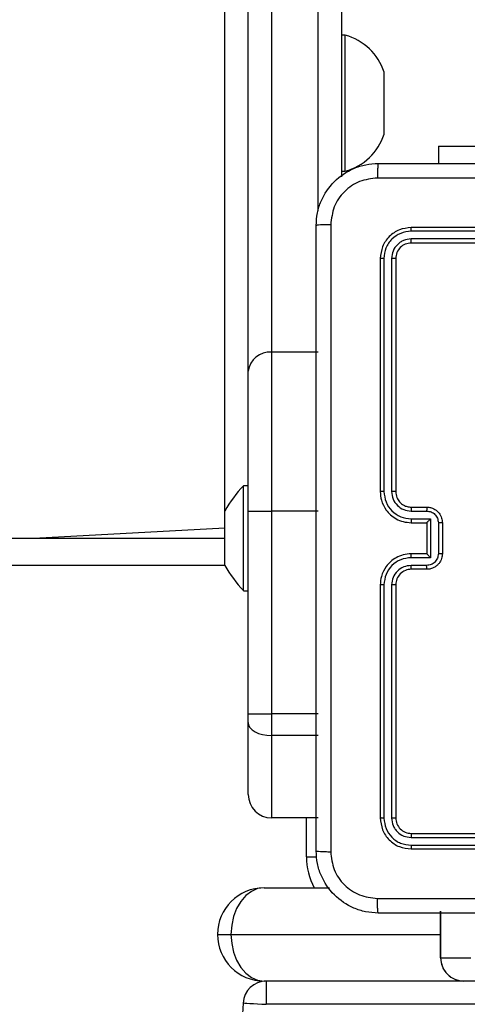
# Model space of a CAD drawing. Units: millimetres. Extents: x -598 to 654, y 44 to 835.
# Drawn here: x 136 to 141, y 435 to 448 of the extents above; entities that cross this region are included whole.
import ezdxf

# ---------------------------------------------------------------- set-up
doc = ezdxf.new("R2010")
doc.units = ezdxf.units.MM
doc.header["$PDSIZE"] = -1
doc.layers.add('VP-DIM', color=7, linetype='Continuous')
doc.layers.add('VP-EQ', color=7, linetype='Continuous', true_color=0x8a3492)
doc.dimstyles.get("Standard").update_dxf_attribs({"dimtxt": 14, "dimasz": 20, "dimexe": 20, "dimexo": 50, "dimgap": 20, "dimtad": 0, "dimdec": 0, "dimzin": 0, "dimdsep": 46, "dimtxsty": 'Standard', "dimcen": -0.09, "dimadec": 0, "dimazin": 0, "dimtfac": 1, "dimtdec": 4, "dimtofl": 0, "dimtmove": 0, "dimatfit": 3, "dimfxl": 70, "dimfxlon": 1, "dimtolj": 1, "dimtzin": 0, "dimarcsym": 0})

# ---------------------------------------------------------------- blocks, each defined once
blk = doc.blocks.new('*D7')
at = {"layer": 'Defpoints', "color": 0}
for p in [(107.212, 617.674), (216.712, 43.691), (633.962, 43.691)]:
    blk.add_point(p, dxfattribs=at)
at = {"layer": 'VP-DIM', "color": 0, "lineweight": -2}
for p, q in [((563.962, 617.674), (653.962, 617.674)), ((633.962, 597.674), (633.962, 399.455)), ((633.962, 63.691), (633.962, 322.122)), ((563.962, 43.691), (653.962, 43.691))]:
    blk.add_line(p, q, dxfattribs=at)
at = {"layer": 'VP-DIM', "color": 0}
for points in [[(637.295, 597.674), (630.628, 597.674), (633.962, 617.674)], [(630.628, 63.691), (637.295, 63.691), (633.962, 43.691)]]:
    blk.add_solid(points, dxfattribs=at)
at = {"layer": 'VP-DIM', "color": 0, "insert": (633.962, 360.788), "char_height": 14, "attachment_point": 5, "rotation": 90}
blk.add_mtext('\\A1;574', dxfattribs=at)
blk = doc.blocks.new('*D8')
at = {"layer": 'Defpoints', "color": 0}
for p in [(139.202, 467.674), (239.7, 243.691), (529.451, 243.691)]:
    blk.add_point(p, dxfattribs=at)
at = {"layer": 'VP-DIM', "color": 0, "lineweight": -2}
for p, q in [((459.451, 467.674), (549.451, 467.674)), ((529.451, 447.674), (529.451, 396.652)), ((529.451, 263.691), (529.451, 319.319)), ((459.451, 243.691), (549.451, 243.691))]:
    blk.add_line(p, q, dxfattribs=at)
at = {"layer": 'VP-DIM', "color": 0}
for points in [[(532.784, 447.674), (526.117, 447.674), (529.451, 467.674)], [(526.117, 263.691), (532.784, 263.691), (529.451, 243.691)]]:
    blk.add_solid(points, dxfattribs=at)
at = {"layer": 'VP-DIM', "color": 0, "insert": (529.451, 357.985), "char_height": 14, "attachment_point": 5, "rotation": 90}
blk.add_mtext('\\A1;224', dxfattribs=at)
blk = doc.blocks.new('*D9')
at = {"layer": 'Defpoints', "color": 0}
for p in [(283.062, 737.874), (65.387, 445.499), (283.062, 441.874)]:
    blk.add_point(p, dxfattribs=at)
at = {"layer": 'VP-DIM', "color": 0, "lineweight": -2}
for p, q in [((65.387, 667.874), (65.387, 757.874)), ((283.062, 667.874), (283.062, 757.874)), ((85.387, 737.874), (130.832, 737.874)), ((263.062, 737.874), (203.499, 737.874))]:
    blk.add_line(p, q, dxfattribs=at)
at = {"layer": 'VP-DIM', "color": 0}
for points in [[(85.387, 741.207), (85.387, 734.541), (65.387, 737.874)], [(263.062, 734.541), (263.062, 741.207), (283.062, 737.874)]]:
    blk.add_solid(points, dxfattribs=at)
at = {"layer": 'VP-DIM', "color": 0, "insert": (167.165, 737.874), "char_height": 14, "attachment_point": 5}
blk.add_mtext('\\A1;218', dxfattribs=at)
blk = doc.blocks.new('*D10')
at = {"layer": 'Defpoints', "color": 0}
for p in [(433.062, 815.299), (-84.613, 457.106), (433.062, 421.492)]:
    blk.add_point(p, dxfattribs=at)
at = {"layer": 'VP-DIM', "color": 0, "lineweight": -2}
for p, q in [((-84.613, 745.299), (-84.613, 835.299)), ((433.062, 745.299), (433.062, 835.299)), ((-64.613, 815.299), (133.698, 815.299)), ((413.062, 815.299), (206.365, 815.299))]:
    blk.add_line(p, q, dxfattribs=at)
at = {"layer": 'VP-DIM', "color": 0}
for points in [[(-64.613, 818.632), (-64.613, 811.966), (-84.613, 815.299)], [(413.062, 811.966), (413.062, 818.632), (433.062, 815.299)]]:
    blk.add_solid(points, dxfattribs=at)
at = {"layer": 'VP-DIM', "color": 0, "insert": (170.031, 815.299), "char_height": 14, "attachment_point": 5}
blk.add_mtext('\\A1;518', dxfattribs=at)
blk = doc.blocks.new('RC1501_')
at = {"color": 0, "linetype": 'Continuous', "lineweight": 25}
for p, q in [((138.812, 467.221), (138.812, 443.869)), ((139.412, 445.688), (139.412, 467.221)), ((138.512, 443.623), (138.512, 466.975)), ((139.712, 466.975), (139.712, 446.126)), ((138.212, 441.824), (138.212, 462.804)), ((139.762, 447.949), (139.712, 447.949)), ((139.762, 446.199), (139.762, 447.949)), ((140.262, 446.674), (140.262, 447.474)), ((140.962, 446.523), (140.962, 446.299)), ((140.962, 446.523), (142.962, 446.523)), ((139.712, 446.199), (139.762, 446.199)), ((143.611, 445.427), (140.609, 445.427)), ((143.612, 445.474), (140.612, 445.474)), ((143.611, 445.327), (140.609, 445.327)), ((143.612, 445.274), (140.612, 445.274)), ((140.212, 445.074), (140.212, 442.074)), ((140.259, 445.076), (140.259, 442.075)), ((140.359, 445.076), (140.359, 442.075)), ((140.412, 445.074), (140.412, 442.074)), ((138.812, 443.869), (138.812, 441.822)), ((139.412, 443.869), (138.812, 443.869)), ((138.512, 441.822), (138.512, 443.623)), ((138.512, 442.149), (138.452, 442.149)), ((138.452, 440.799), (138.452, 442.149)), ((140.612, 441.874), (140.812, 441.874)), ((138.212, 441.823), (138.212, 441.824)), ((138.212, 441.625), (138.212, 441.823)), ((138.512, 439.214), (138.512, 441.822)), ((138.512, 441.822), (138.812, 441.822)), ((138.812, 441.822), (138.812, 439.214)), ((139.412, 441.822), (138.812, 441.822)), ((140.609, 441.824), (140.809, 441.824)), ((138.212, 441.276), (138.212, 441.625)), ((140.609, 441.724), (140.86, 441.724)), ((140.612, 441.674), (140.812, 441.674)), ((140.812, 441.674), (140.812, 441.674)), ((140.812, 441.674), (140.812, 441.274)), ((140.86, 441.724), (140.86, 441.224)), ((140.96, 441.674), (140.96, 441.274)), ((141.012, 441.674), (141.012, 441.274)), ((135.751, 441.474), (138.212, 441.608)), ((75.912, 441.474), (138.212, 441.474)), ((138.212, 441.124), (138.212, 441.276)), ((140.812, 441.274), (140.612, 441.274)), ((140.812, 441.274), (140.812, 441.274)), ((138.212, 441.124), (75.912, 441.124)), ((140.86, 441.224), (140.609, 441.224)), ((140.809, 441.124), (140.609, 441.124)), ((140.812, 441.074), (140.612, 441.074)), ((140.212, 440.874), (140.212, 437.874)), ((140.259, 440.874), (140.259, 437.872)), ((140.359, 440.874), (140.359, 437.872)), ((140.412, 440.874), (140.412, 437.874)), ((138.452, 440.799), (138.512, 440.799)), ((138.512, 439.102), (138.512, 439.214)), ((138.512, 439.214), (138.812, 439.214)), ((138.812, 439.214), (138.812, 438.934)), ((139.412, 439.214), (138.812, 439.214)), ((138.512, 438.174), (138.512, 439.102)), ((139.412, 438.934), (138.812, 438.934)), ((138.812, 438.934), (138.812, 437.874)), ((139.412, 437.874), (138.812, 437.874)), ((139.262, 437.374), (139.262, 437.874)), ((140.609, 437.622), (143.611, 437.622)), ((140.612, 437.674), (143.612, 437.674)), ((140.609, 437.522), (143.611, 437.522)), ((140.612, 437.474), (143.612, 437.474)), ((139.262, 437.374), (139.395, 437.374)), ((138.716, 436.974), (139.56, 436.974)), ((140.989, 436.674), (140.989, 436.074)), ((140.989, 436.074), (140.989, 436.674)), ((138.116, 436.374), (138.29, 436.374)), ((138.29, 436.374), (140.989, 436.374)), ((140.989, 436.074), (141.377, 436.074)), ((141.289, 435.774), (138.716, 435.774)), ((138.745, 435.774), (138.745, 435.474)), ((141.677, 435.774), (141.289, 435.774)), ((157.844, 435.474), (138.745, 435.474))]:
    blk.add_line(p, q, dxfattribs=at)
at = {"color": 0, "linetype": 'Continuous', "lineweight": 25, "flags": 128}
for points in [[(138.512, 439.102), (138.517, 439.069), (138.534, 439.038), (138.562, 439.008), (138.6, 438.983), (138.645, 438.962), (138.697, 438.947), (138.753, 438.937), (138.812, 438.934)], [(138.716, 436.974), (138.633, 436.963), (138.553, 436.928), (138.479, 436.873), (138.415, 436.798), (138.362, 436.707), (138.323, 436.604), (138.299, 436.491), (138.29, 436.374)], [(138.29, 436.374), (138.299, 436.257), (138.323, 436.145), (138.362, 436.041), (138.415, 435.95), (138.479, 435.875), (138.553, 435.82), (138.633, 435.786), (138.716, 435.774)], [(138.446, 435.491), (138.451, 435.491), (138.468, 435.49), (138.496, 435.488), (138.533, 435.486), (138.579, 435.484), (138.63, 435.481), (138.687, 435.477), (138.745, 435.474)]]:
    blk.add_lwpolyline(points, dxfattribs=at)
at = {"color": 0, "linetype": 'Continuous', "lineweight": 25}
for centre, radius, start, end in [((139.574, 447.251), 0.723, 18, 74.9376), ((139.574, 446.898), 0.723, 285.0624, 342), ((138.787, 443.593), 0.277, 84.8782, 173.7405), ((139.527, 441.104), 1.5, 135.816, 151.2951), ((139.527, 441.845), 1.5, 208.7049, 224.184), ((140.612, 440.874), 0.2, 89.9999, 180.0002), ((138.812, 438.174), 0.3, 180, 270), ((140.112, 437.374), 0.85, 180, 208.0725), ((138.716, 436.374), 0.6, 90, 180), ((138.716, 436.374), 0.6, 180, 270), ((141.289, 436.074), 0.3, 180, 270), ((141.289, 436.074), 0.3, 179.9962, 269.9964), ((138.745, 435.474), 0.3, 90, 176.7671), ((687.57, 404.474), 550, 176.76712, 183.23288)]:
    blk.add_arc(centre, radius, start, end, dxfattribs=at)
for points, knots in [([(139.387, 445.499), (139.39, 445.554), (139.396, 445.661), (139.461, 445.862), (139.607, 446.079), (139.824, 446.225), (140.025, 446.29), (140.132, 446.296), (140.187, 446.299)], [0, 0, 0, 0, 0.130546, 0.257576, 0.500017, 0.742666, 0.869631, 1, 1, 1, 1]), ([(140.187, 446.299), (140.185, 446.296), (140.183, 446.29), (140.179, 446.248), (140.177, 446.186), (140.176, 446.136), (140.176, 446.111)], [0, 0, 0, 0, 0.249933, 0.499886, 0.749604, 1, 1, 1, 1]), ([(140.187, 446.299), (141.081, 446.299), (142.869, 446.299), (145.554, 446.299), (147.343, 446.299), (148.237, 446.299)], [0, 0, 0, 0, 0.333296, 0.666701, 1, 1, 1, 1]), ([(140.176, 446.111), (140.097, 446.102), (139.94, 446.084), (139.741, 445.945), (139.602, 445.746), (139.584, 445.589), (139.574, 445.51)], [0, 0, 0, 0, 0.249954, 0.500054, 0.749966, 1, 1, 1, 1]), ([(148.247, 446.111), (147.351, 446.111), (145.558, 446.111), (142.865, 446.111), (141.072, 446.111), (140.176, 446.111)], [0, 0, 0, 0, 0.3333364, 0.6666636, 1, 1, 1, 1]), ([(139.574, 445.51), (139.549, 445.51), (139.499, 445.509), (139.438, 445.507), (139.395, 445.503), (139.39, 445.5), (139.387, 445.499)], [0, 0, 0, 0, 0.2503978, 0.5001153, 0.7500673, 1, 1, 1, 1]), ([(139.387, 437.449), (139.387, 438.343), (139.387, 440.131), (139.387, 442.817), (139.387, 444.605), (139.387, 445.499)], [0, 0, 0, 0, 0.333296, 0.666701, 1, 1, 1, 1]), ([(139.574, 445.51), (139.574, 444.613), (139.574, 442.821), (139.574, 440.128), (139.574, 438.335), (139.574, 437.438)], [0, 0, 0, 0, 0.333336, 0.666664, 1, 1, 1, 1]), ([(140.612, 445.474), (140.559, 445.468), (140.454, 445.456), (140.322, 445.364), (140.23, 445.231), (140.218, 445.127), (140.212, 445.074)], [0, 0, 0, 0, 0.250151, 0.500129, 0.750042, 1, 1, 1, 1]), ([(140.609, 445.427), (140.564, 445.421), (140.472, 445.41), (140.375, 445.343), (140.316, 445.273), (140.272, 445.191), (140.264, 445.122), (140.259, 445.076)], [0, 0, 0, 0, 0.2496195, 0.4992207, 0.6238175, 0.749846, 1, 1, 1, 1]), ([(140.609, 445.427), (140.609, 445.434), (140.609, 445.448), (140.61, 445.463), (140.611, 445.472), (140.611, 445.474), (140.612, 445.474)], [0, 0, 0, 0, 0.2798662, 0.5591592, 0.7795802, 1, 1, 1, 1]), ([(140.609, 445.327), (140.577, 445.323), (140.527, 445.317), (140.469, 445.286), (140.419, 445.244), (140.371, 445.174), (140.363, 445.109), (140.359, 445.076)], [0, 0, 0, 0, 0.250152, 0.37617, 0.500781, 0.750383, 1, 1, 1, 1]), ([(140.612, 445.274), (140.611, 445.275), (140.611, 445.277), (140.61, 445.291), (140.609, 445.309), (140.609, 445.321), (140.609, 445.327)], [0, 0, 0, 0, 0.279824, 0.55899, 0.779437, 1, 1, 1, 1]), ([(140.612, 445.274), (140.585, 445.271), (140.533, 445.265), (140.467, 445.219), (140.421, 445.153), (140.415, 445.1), (140.412, 445.074)], [0, 0, 0, 0, 0.25021, 0.50013, 0.749986, 1, 1, 1, 1]), ([(140.259, 445.076), (140.252, 445.076), (140.238, 445.076), (140.222, 445.076), (140.213, 445.075), (140.212, 445.074), (140.212, 445.074)], [0, 0, 0, 0, 0.279836, 0.559241, 0.779546, 1, 1, 1, 1]), ([(140.412, 445.074), (140.411, 445.074), (140.409, 445.075), (140.394, 445.076), (140.377, 445.076), (140.365, 445.076), (140.359, 445.076)], [0, 0, 0, 0, 0.279803, 0.558969, 0.77942, 1, 1, 1, 1]), ([(140.259, 442.075), (140.253, 442.075), (140.24, 442.074), (140.225, 442.074), (140.214, 442.074), (140.212, 442.074), (140.212, 442.074)], [0, 0, 0, 0, 0.250156, 0.500067, 0.749935, 1, 1, 1, 1]), ([(140.212, 442.074), (140.215, 442.037), (140.222, 441.953), (140.274, 441.85), (140.344, 441.772), (140.418, 441.72), (140.509, 441.682), (140.577, 441.677), (140.612, 441.674)], [0, 0, 0, 0, 0.1776092, 0.4030015, 0.5342123, 0.6774569, 0.8327234, 1, 1, 1, 1]), ([(140.259, 442.075), (140.265, 442.029), (140.276, 441.937), (140.356, 441.821), (140.472, 441.74), (140.563, 441.73), (140.609, 441.724)], [0, 0, 0, 0, 0.249904, 0.499849, 0.749541, 1, 1, 1, 1]), ([(140.359, 442.075), (140.363, 442.042), (140.371, 441.976), (140.428, 441.893), (140.511, 441.836), (140.577, 441.828), (140.609, 441.824)], [0, 0, 0, 0, 0.250432, 0.500124, 0.750063, 1, 1, 1, 1]), ([(140.412, 442.074), (140.411, 442.074), (140.411, 442.074), (140.408, 442.074), (140.403, 442.074), (140.396, 442.074), (140.388, 442.074), (140.379, 442.074), (140.369, 442.075), (140.363, 442.075), (140.359, 442.075)], [0, 0, 0, 0, 0.12501, 0.250168, 0.375302, 0.499962, 0.624699, 0.749808, 0.87496, 1, 1, 1, 1]), ([(140.412, 442.074), (140.415, 442.048), (140.42, 442), (140.459, 441.939), (140.507, 441.901), (140.559, 441.878), (140.593, 441.876), (140.612, 441.874)], [0, 0, 0, 0, 0.244433, 0.457337, 0.675442, 0.824541, 1, 1, 1, 1]), ([(140.612, 441.874), (140.611, 441.873), (140.611, 441.872), (140.61, 441.86), (140.609, 441.844), (140.609, 441.831), (140.609, 441.824)], [0, 0, 0, 0, 0.250107, 0.499991, 0.749826, 1, 1, 1, 1]), ([(140.812, 441.874), (140.811, 441.873), (140.811, 441.871), (140.81, 441.858), (140.81, 441.842), (140.809, 441.83), (140.809, 441.824)], [0, 0, 0, 0, 0.27984, 0.559072, 0.779501, 1, 1, 1, 1]), ([(140.812, 441.874), (140.828, 441.873), (140.86, 441.871), (140.904, 441.853), (140.941, 441.829), (140.977, 441.791), (141.006, 441.739), (141.01, 441.694), (141.012, 441.674)], [0, 0, 0, 0, 0.158213, 0.307003, 0.446359, 0.576283, 0.806846, 1, 1, 1, 1]), ([(140.809, 441.824), (140.829, 441.822), (140.868, 441.818), (140.918, 441.783), (140.952, 441.733), (140.957, 441.694), (140.96, 441.674)], [0, 0, 0, 0, 0.250457, 0.50015, 0.750096, 1, 1, 1, 1]), ([(140.609, 441.724), (140.609, 441.718), (140.609, 441.705), (140.61, 441.688), (140.611, 441.676), (140.611, 441.675), (140.612, 441.674)], [0, 0, 0, 0, 0.250186, 0.499968, 0.749888, 1, 1, 1, 1]), ([(140.86, 441.724), (140.854, 441.719), (140.843, 441.708), (140.83, 441.694), (140.821, 441.685), (140.816, 441.679), (140.812, 441.675), (140.812, 441.675), (140.812, 441.674)], [0, 0, 0, 0, 0.2514879, 0.5024813, 0.6465574, 0.7757405, 0.8925817, 1, 1, 1, 1]), ([(141.012, 441.674), (141.011, 441.674), (141.011, 441.674), (141.008, 441.674), (141.003, 441.674), (140.997, 441.674), (140.989, 441.674), (140.979, 441.674), (140.97, 441.674), (140.963, 441.674), (140.96, 441.674)], [0, 0, 0, 0, 0.125041, 0.250152, 0.375243, 0.500052, 0.624745, 0.749825, 0.874964, 1, 1, 1, 1]), ([(140.612, 441.274), (140.576, 441.271), (140.509, 441.266), (140.418, 441.228), (140.344, 441.175), (140.274, 441.097), (140.221, 440.995), (140.215, 440.911), (140.212, 440.874)], [0, 0, 0, 0, 0.167928, 0.323661, 0.467185, 0.598489, 0.82351, 1, 1, 1, 1]), ([(140.609, 441.224), (140.609, 441.231), (140.609, 441.244), (140.61, 441.26), (140.611, 441.272), (140.611, 441.273), (140.612, 441.274)], [0, 0, 0, 0, 0.250174, 0.499934, 0.74981, 1, 1, 1, 1]), ([(140.96, 441.274), (140.957, 441.254), (140.952, 441.215), (140.918, 441.165), (140.868, 441.131), (140.829, 441.126), (140.809, 441.124)], [0, 0, 0, 0, 0.249902, 0.499848, 0.749544, 1, 1, 1, 1]), ([(141.012, 441.274), (141.01, 441.254), (141.006, 441.21), (140.977, 441.157), (140.941, 441.12), (140.904, 441.095), (140.86, 441.078), (140.828, 441.075), (140.812, 441.074)], [0, 0, 0, 0, 0.192247, 0.422508, 0.552506, 0.692091, 0.841258, 1, 1, 1, 1]), ([(140.86, 441.224), (140.854, 441.229), (140.843, 441.241), (140.83, 441.254), (140.821, 441.263), (140.816, 441.269), (140.812, 441.273), (140.812, 441.274), (140.812, 441.274)], [0, 0, 0, 0, 0.251483, 0.502495, 0.646461, 0.775728, 0.892441, 1, 1, 1, 1]), ([(141.012, 441.274), (141.011, 441.274), (141.011, 441.274), (141.008, 441.274), (141.003, 441.274), (140.997, 441.274), (140.989, 441.274), (140.979, 441.274), (140.97, 441.274), (140.963, 441.274), (140.96, 441.274)], [0, 0, 0, 0, 0.1250398, 0.2502915, 0.3752559, 0.5000579, 0.6247563, 0.7498275, 0.8749649, 1, 1, 1, 1]), ([(140.609, 441.224), (140.563, 441.219), (140.472, 441.208), (140.356, 441.127), (140.276, 441.011), (140.265, 440.92), (140.259, 440.874)], [0, 0, 0, 0, 0.2504535, 0.5001451, 0.7500946, 1, 1, 1, 1]), ([(140.609, 441.124), (140.577, 441.12), (140.511, 441.112), (140.428, 441.055), (140.371, 440.972), (140.363, 440.906), (140.359, 440.874)], [0, 0, 0, 0, 0.250454, 0.500148, 0.750098, 1, 1, 1, 1]), ([(140.612, 441.074), (140.611, 441.075), (140.611, 441.076), (140.61, 441.088), (140.609, 441.104), (140.609, 441.117), (140.609, 441.124)], [0, 0, 0, 0, 0.250179, 0.49998, 0.749826, 1, 1, 1, 1]), ([(140.812, 441.074), (140.811, 441.075), (140.811, 441.077), (140.81, 441.09), (140.81, 441.107), (140.809, 441.118), (140.809, 441.124)], [0, 0, 0, 0, 0.279896, 0.559148, 0.779487, 1, 1, 1, 1]), ([(140.259, 440.874), (140.253, 440.874), (140.24, 440.874), (140.225, 440.874), (140.214, 440.874), (140.212, 440.874), (140.212, 440.874)], [0, 0, 0, 0, 0.250162, 0.499943, 0.7498, 1, 1, 1, 1]), ([(140.412, 440.874), (140.411, 440.874), (140.411, 440.874), (140.408, 440.874), (140.403, 440.874), (140.396, 440.874), (140.388, 440.874), (140.379, 440.874), (140.369, 440.874), (140.363, 440.874), (140.359, 440.874)], [0, 0, 0, 0, 0.125022, 0.250197, 0.375217, 0.500007, 0.624749, 0.749796, 0.87495, 1, 1, 1, 1]), ([(140.259, 437.872), (140.252, 437.872), (140.238, 437.872), (140.222, 437.873), (140.213, 437.873), (140.212, 437.874), (140.212, 437.874)], [0, 0, 0, 0, 0.279846, 0.559131, 0.77956, 1, 1, 1, 1]), ([(140.212, 437.874), (140.218, 437.822), (140.23, 437.717), (140.322, 437.585), (140.454, 437.492), (140.559, 437.48), (140.612, 437.474)], [0, 0, 0, 0, 0.2501511, 0.5001284, 0.7500411, 1, 1, 1, 1]), ([(140.259, 437.872), (140.265, 437.826), (140.276, 437.735), (140.343, 437.637), (140.413, 437.579), (140.494, 437.535), (140.563, 437.527), (140.609, 437.522)], [0, 0, 0, 0, 0.249619, 0.49922, 0.623816, 0.749845, 1, 1, 1, 1]), ([(140.412, 437.874), (140.411, 437.874), (140.409, 437.873), (140.394, 437.872), (140.377, 437.872), (140.365, 437.872), (140.359, 437.872)], [0, 0, 0, 0, 0.279915, 0.559046, 0.779477, 1, 1, 1, 1]), ([(140.359, 437.872), (140.363, 437.839), (140.368, 437.79), (140.4, 437.732), (140.442, 437.681), (140.511, 437.633), (140.577, 437.626), (140.609, 437.622)], [0, 0, 0, 0, 0.250152, 0.376169, 0.50078, 0.750382, 1, 1, 1, 1]), ([(140.412, 437.874), (140.415, 437.848), (140.421, 437.796), (140.467, 437.729), (140.533, 437.683), (140.585, 437.677), (140.612, 437.674)], [0, 0, 0, 0, 0.250207, 0.500128, 0.749985, 1, 1, 1, 1]), ([(140.612, 437.674), (140.611, 437.673), (140.611, 437.671), (140.61, 437.657), (140.609, 437.64), (140.609, 437.628), (140.609, 437.622)], [0, 0, 0, 0, 0.2797832, 0.558948, 0.779421, 1, 1, 1, 1]), ([(139.387, 437.449), (139.39, 437.448), (139.395, 437.445), (139.438, 437.442), (139.499, 437.439), (139.549, 437.439), (139.574, 437.438)], [0, 0, 0, 0, 0.249933, 0.499885, 0.749602, 1, 1, 1, 1]), ([(140.187, 436.649), (140.132, 436.652), (140.024, 436.659), (139.824, 436.724), (139.607, 436.869), (139.461, 437.087), (139.396, 437.287), (139.39, 437.395), (139.387, 437.449)], [0, 0, 0, 0, 0.130546, 0.257576, 0.500018, 0.742666, 0.869631, 1, 1, 1, 1]), ([(139.574, 437.438), (139.583, 437.36), (139.602, 437.202), (139.74, 437.003), (139.94, 436.865), (140.097, 436.846), (140.176, 436.837)], [0, 0, 0, 0, 0.249954, 0.500054, 0.749966, 1, 1, 1, 1]), ([(140.609, 437.522), (140.609, 437.514), (140.609, 437.5), (140.61, 437.485), (140.611, 437.476), (140.611, 437.475), (140.612, 437.474)], [0, 0, 0, 0, 0.279872, 0.559183, 0.779512, 1, 1, 1, 1]), ([(140.176, 436.837), (140.848, 436.837), (142.193, 436.837), (143.539, 436.837), (144.212, 436.837)], [0, 0, 0, 0, 0.500008, 1, 1, 1, 1]), ([(140.187, 436.649), (140.185, 436.652), (140.183, 436.658), (140.179, 436.7), (140.177, 436.762), (140.176, 436.812), (140.176, 436.837)], [0, 0, 0, 0, 0.250389, 0.500121, 0.75006, 1, 1, 1, 1]), ([(148.237, 436.649), (147.343, 436.649), (145.554, 436.649), (142.869, 436.649), (141.081, 436.649), (140.187, 436.649)], [0, 0, 0, 0, 0.333296, 0.666701, 1, 1, 1, 1])]:
    blk.add_open_spline(points, degree=3, knots=knots, dxfattribs=at)
blk = doc.blocks.new('RC1501_2D')
at = {"layer": 'VP-EQ', "color": 0}
blk.add_blockref('RC1501_', (0, 0), dxfattribs=at)

msp = doc.modelspace()

# ---------------------------------------------------------------- block references
at = {"layer": 'VP-EQ', "color": 0}
msp.add_blockref('RC1501_2D', (0, 0), dxfattribs=at)

# ---------------------------------------------------------------- dimensions: what is measured, and where the dimension line sits
at = {"layer": 'VP-DIM'}
for base, p1, p2, picture, middle in [((433.062, 815.299), (-84.613, 457.106), (433.062, 421.492), '*D10', (170.031, 815.299)), ((283.062, 737.874), (65.387, 445.499), (283.062, 441.874), '*D9', (167.165, 737.874))]:
    dim = msp.add_linear_dim(base=base, p1=p1, p2=p2, dimstyle='Standard', dxfattribs=at)
    dim.commit()
    dim.dimension.update_dxf_attribs({"geometry": picture, "text_midpoint": middle, "dimtype": 160})
for base, p1, p2, picture, middle in [((633.962, 43.691), (107.212, 617.674), (216.712, 43.691), '*D7', (633.962, 360.788)), ((529.451, 243.691), (139.202, 467.674), (239.7, 243.691), '*D8', (529.451, 357.985))]:
    dim = msp.add_linear_dim(base=base, p1=p1, p2=p2, angle=90, dimstyle='Standard', dxfattribs=at)
    dim.commit()
    dim.dimension.update_dxf_attribs({"geometry": picture, "text_midpoint": middle, "dimtype": 160})

doc.saveas('drawing.dxf')
